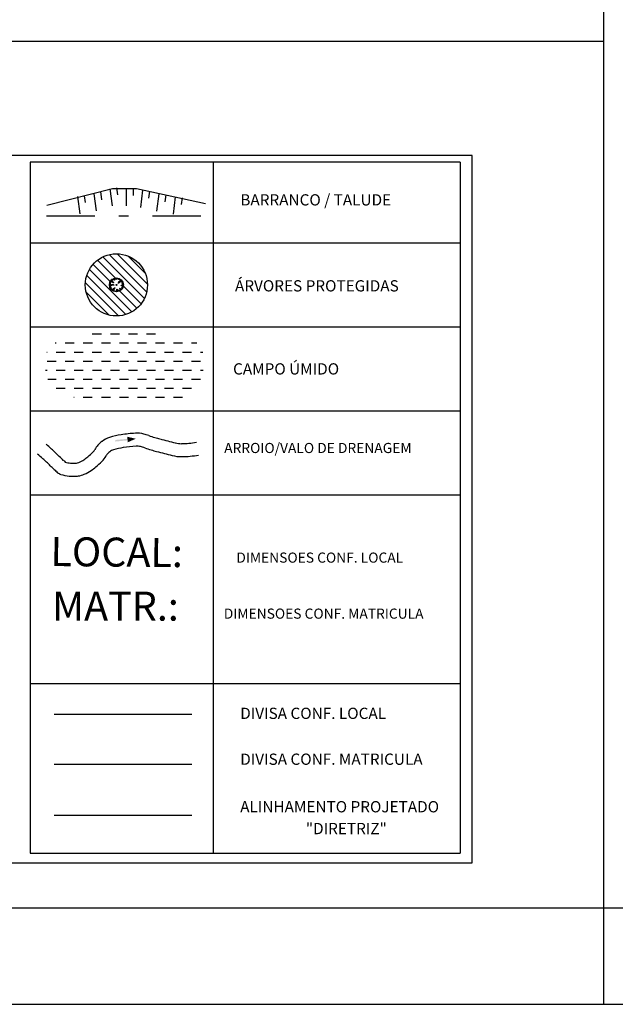
# Model space of a CAD drawing. Units: millimetres. Extents: x 0 to 183102, y 0 to 1676576.
# Drawn here: x 183021 to 183027, y 1676489 to 1676499 of the extents above; entities that cross this region are included whole.
import ezdxf

# ---------------------------------------------------------------- set-up
doc = ezdxf.new("R2010")
doc.units = ezdxf.units.MM
doc.linetypes.add('DASHDOT', pattern=[1, 0.5, -0.25, 0, -0.25])
doc.linetypes.add('DASHDOT2', pattern=[12.7, 6.35, -3.175, 0, -3.175])
for name, color, linetype in [('CAMPO UMIDO', 140, 'Continuous'), ('DIM LOCAL', 163, 'Continuous'), ('DIM MATR', 13, 'Continuous'), ('EDIFICAÇÕES', 7, 'Continuous'), ('POLIGONO LOCAL', 132, 'Continuous'), ('POLIGONO MATRICULA', 12, 'DASHDOT'), ('PRANCHA', 8, 'Continuous'), ('TALUDES', 32, 'Continuous'), ('VALO', 140, 'Continuous')]:
    doc.layers.add(name, color=color, linetype=linetype)
doc.styles.add('ROMANS', font='romans.shx', dxfattribs={"height": 0.45})
doc.styles.add('SANSSERIF', font='sanss___.ttf', dxfattribs={"height": 0.75})

# ---------------------------------------------------------------- blocks, each defined once
blk = doc.blocks.new('FLECHA')
at = {"layer": 'EDIFICAÇÕES'}
for points in [[(-0.296, -0.65), (0, 0), (0, -0.65), (0.303, -0.65)], [(-0.09, -0.605), (-0.09, -1.604), (0.081, -0.595), (0.081, -1.604)], [(0.081, -0.595), (0.06, -1.571), (-0.073, -1.576)]]:
    blk.add_solid(points, dxfattribs=at)
blk = doc.blocks.new('A$C40EA71AA')
at = {"color": 1}
for p, q in [((0.35, 2.09), (0.23, 1.93)), ((0.33, 2.07), (0.35, 2.09)), ((0.34, 2.07), (0.33, 2.07)), ((0.35, 2.08), (0.34, 2.07)), ((0.39, 2.06), (0.35, 2.08)), ((0.41, 2.05), (0.39, 2.06)), ((0.42, 2.45), (0.4, 2.46)), ((0.4, 2.46), (0.43, 2.44)), ((0.41, 2.04), (0.43, 2.07)), ((0.43, 2.07), (0.41, 2.05)), ((0.42, 2.03), (0.41, 2.04)), ((0.45, 2.41), (0.42, 2.45)), ((0.43, 2.44), (0.45, 2.42)), ((0.47, 2.34), (0.44, 2.3)), ((0.44, 2.3), (0.45, 2.28)), ((0.45, 2.42), (0.46, 2.4)), ((0.51, 2.37), (0.45, 2.41)), ((0.45, 2.28), (0.45, 2.28)), ((0.45, 2.28), (0.46, 2.25)), ((0.46, 2.4), (0.46, 2.39)), ((0.46, 2.39), (0.47, 2.38)), ((0.47, 2.36), (0.46, 2.36)), ((0.46, 2.36), (0.47, 2.35)), ((0.46, 2.32), (0.47, 2.34)), ((0.48, 2.31), (0.46, 2.32)), ((0.46, 2.25), (0.46, 2.23)), ((0.46, 2.23), (0.46, 2.21)), ((0.46, 2.21), (0.46, 2.22)), ((0.46, 2.22), (0.48, 2.21)), ((0.47, 2.38), (0.47, 2.38)), ((0.47, 2.38), (0.47, 2.36)), ((0.47, 2.35), (0.47, 2.33)), ((0.47, 2.33), (0.48, 2.31)), ((0.48, 2.21), (0.5, 2.19)), ((0.5, 2.19), (0.51, 2.17)), ((0.51, 2.17), (0.5, 2.15)), ((0.5, 2.15), (0.5, 2.14)), ((0.5, 2.14), (0.5, 2.11)), ((0.5, 2.11), (0.52, 2.1)), ((0.53, 2.37), (0.51, 2.38)), ((0.51, 2.38), (0.51, 2.37)), ((0.52, 2.1), (0.51, 2.09)), ((0.51, 2.09), (0.57, 2.05)), ((0.56, 2.38), (0.52, 2.41)), ((0.52, 2.41), (0.52, 2.4)), ((0.52, 2.4), (0.53, 2.39)), ((0.53, 2.39), (0.52, 2.39)), ((0.52, 2.39), (0.54, 2.37)), ((0.54, 2.37), (0.53, 2.37)), ((0.57, 2.4), (0.55, 2.41)), ((0.55, 2.41), (0.59, 2.38)), ((0.6, 2.44), (0.56, 2.39)), ((0.56, 2.39), (0.57, 2.4)), ((0.59, 2.38), (0.56, 2.38)), ((0.57, 2.05), (0.57, 2.06)), ((0.57, 2.06), (0.6, 2.06)), ((0.59, 2.38), (0.59, 2.38)), ((0.61, 2.44), (0.6, 2.43)), ((0.6, 2.43), (0.6, 2.44)), ((0.6, 2.06), (0.61, 2.07)), ((0.63, 2.43), (0.61, 2.44)), ((0.61, 2.07), (0.62, 2.07)), ((0.62, 2.05), (0.61, 2.03)), ((0.62, 2.07), (0.62, 2.05)), ((0.69, 2.52), (0.63, 2.43)), ((0.67, 2.54), (0.66, 2.53)), ((0.66, 2.53), (0.67, 2.52)), ((0.73, 2.51), (0.67, 2.54)), ((0.67, 2.52), (0.67, 2.53)), ((0.67, 2.53), (0.69, 2.52)), ((0.87, 2.44), (0.73, 2.55)), ((0.73, 2.55), (0.82, 2.48)), ((0.79, 2.48), (0.73, 2.51)), ((0.82, 2.48), (0.79, 2.48)), ((0.89, 2.46), (0.87, 2.44)), ((0.88, 2.45), (0.89, 2.46)), ((0.88, 2.43), (0.88, 2.45)), ((0.89, 2.38), (0.88, 2.43)), ((0.9, 2.37), (0.89, 2.38)), ((0.91, 2.38), (0.9, 2.37)), ((0.94, 2.38), (0.91, 2.38)), ((0.95, 2.38), (0.94, 2.39)), ((0.94, 2.39), (0.94, 2.38)), ((0.96, 2.4), (0.95, 2.38)), ((0.98, 2.38), (0.96, 2.4)), ((0.96, 2.36), (0.98, 2.38)), ((0.98, 2.35), (0.96, 2.36)), ((1, 2.42), (0.98, 2.39)), ((0.98, 2.39), (0.98, 2.37)), ((0.98, 2.37), (0.98, 2.36)), ((0.98, 2.36), (0.98, 2.35)), ((1.09, 2.68), (0.99, 2.75)), ((0.99, 2.75), (1.06, 2.7)), ((1.01, 2.54), (0.99, 2.53)), ((0.99, 2.53), (1.01, 2.52)), ((1.01, 2.52), (1, 2.51)), ((1, 2.51), (1.01, 2.5)), ((1.01, 2.5), (1, 2.48)), ((1, 2.48), (1.01, 2.47)), ((1.01, 2.47), (1, 2.45)), ((1, 2.45), (1, 2.44)), ((1, 2.44), (1, 2.42)), ((1.04, 2.61), (1.01, 2.56)), ((1.01, 2.56), (1.01, 2.54)), ((1.03, 2.62), (1.02, 2.63)), ((1.02, 2.63), (1.04, 2.61)), ((1.06, 2.66), (1.03, 2.62)), ((1.06, 2.69), (1.05, 2.68)), ((1.05, 2.68), (1.06, 2.66)), ((1.06, 2.7), (1.06, 2.69)), ((1.1, 2.68), (1.09, 2.68)), ((1.12, 2.68), (1.1, 2.68)), ((1.16, 2.65), (1.12, 2.68)), ((1.17, 2.75), (1.16, 2.74)), ((1.16, 2.74), (1.16, 2.73)), ((1.16, 2.73), (1.16, 2.72)), ((1.16, 2.72), (1.16, 2.71)), ((1.16, 2.71), (1.16, 2.7)), ((1.16, 2.7), (1.16, 2.7)), ((1.16, 2.7), (1.16, 2.69)), ((1.16, 2.69), (1.17, 2.68)), ((1.17, 2.68), (1.16, 2.65)), ((1.18, 2.74), (1.17, 2.75)), ((1.19, 2.71), (1.18, 2.74)), ((1.28, 2.65), (1.19, 2.71)), ((1.3, 2.69), (1.28, 2.65)), ((1.37, 2.65), (1.3, 2.69)), ((1.31, 2.57), (1.38, 2.66)), ((1.41, 2.5), (1.31, 2.57)), ((1.38, 2.66), (1.37, 2.65)), ((1.44, 2.48), (1.41, 2.5)), ((1.45, 2.55), (1.44, 2.53)), ((1.44, 2.53), (1.45, 2.53)), ((1.45, 2.53), (1.44, 2.52)), ((1.44, 2.52), (1.45, 2.5)), ((1.45, 2.5), (1.44, 2.5)), ((1.44, 2.5), (1.44, 2.48)), ((1.48, 2.54), (1.45, 2.55)), ((1.48, 2.7), (1.46, 2.71)), ((1.46, 2.71), (1.46, 2.7)), ((1.46, 2.7), (1.47, 2.69)), ((1.47, 2.64), (1.46, 2.62)), ((1.46, 2.62), (1.46, 2.61)), ((1.46, 2.61), (1.5, 2.58)), ((1.47, 2.69), (1.47, 2.68)), ((1.47, 2.68), (1.47, 2.67)), ((1.47, 2.67), (1.47, 2.64)), ((1.52, 2.68), (1.48, 2.7)), ((1.5, 2.58), (1.48, 2.54)), ((1.53, 2.67), (1.52, 2.68)), ((1.58, 2.74), (1.53, 2.67)), ((1.57, 2.73), (1.58, 2.74)), ((1.57, 2.72), (1.57, 2.73)), ((1.61, 2.69), (1.57, 2.72)), ((1.63, 2.69), (1.61, 2.69)), ((1.64, 2.68), (1.63, 2.69)), ((1.69, 2.66), (1.64, 2.68)), ((1.7, 2.64), (1.69, 2.66)), ((1.72, 2.65), (1.7, 2.64)), ((1.74, 2.64), (1.72, 2.65)), ((1.73, 2.64), (1.76, 2.67)), ((1.74, 2.62), (1.73, 2.64)), ((1.76, 2.67), (1.74, 2.64)), ((1.87, 2.53), (1.74, 2.62)), ((1.84, 2.65), (1.83, 2.64)), ((1.83, 2.64), (1.83, 2.62)), ((1.83, 2.62), (1.84, 2.6)), ((1.86, 2.64), (1.84, 2.65)), ((1.84, 2.6), (1.85, 2.58)), ((1.85, 2.58), (1.87, 2.56)), ((1.87, 2.64), (1.86, 2.64)), ((1.91, 2.63), (1.87, 2.64)), ((1.87, 2.56), (1.87, 2.55)), ((1.87, 2.55), (1.87, 2.54)), ((1.87, 2.54), (1.88, 2.53)), ((1.88, 2.53), (1.87, 2.53)), ((1.97, 2.59), (1.91, 2.63)), ((1.95, 2.57), (1.97, 2.59)), ((1.99, 2.51), (1.95, 2.57)), ((2, 2.49), (1.99, 2.51)), ((2.02, 2.54), (2, 2.53)), ((2, 2.53), (2.01, 2.51)), ((2.01, 2.51), (2, 2.49)), ((2, 2.04), (2.07, 2.13)), ((2.09, 2.49), (2.02, 2.54)), ((2.07, 2.13), (2.09, 2.12)), ((2.1, 2.51), (2.08, 2.48)), ((2.08, 2.48), (2.09, 2.49)), ((2.09, 2.12), (2.1, 2.14)), ((2.15, 2.47), (2.1, 2.51)), ((2.1, 2.14), (2.11, 2.14)), ((2.11, 2.43), (2.18, 2.51)), ((2.15, 2.42), (2.11, 2.43)), ((2.11, 2.14), (2.12, 2.14)), ((2.12, 2.19), (2.17, 2.27)), ((2.16, 2.17), (2.12, 2.19)), ((2.12, 2.14), (2.13, 2.13)), ((2.13, 2.13), (2.16, 2.17)), ((2.18, 2.51), (2.15, 2.47)), ((2.21, 2.41), (2.15, 2.43)), ((2.15, 2.43), (2.15, 2.42)), ((2.17, 2.27), (2.21, 2.25)), ((2.22, 2.4), (2.21, 2.41)), ((2.21, 2.39), (2.22, 2.4)), ((2.25, 2.38), (2.21, 2.39)), ((2.21, 2.25), (2.29, 2.36)), ((2.26, 2.07), (2.23, 2.04)), ((2.23, 2.04), (2.24, 2.03)), ((2.28, 2.36), (2.25, 2.38)), ((2.31, 2.03), (2.26, 2.07)), ((2.29, 2.36), (2.28, 2.36)), ((2.28, 2.36), (2.28, 2.36)), ((2.33, 2.05), (2.31, 2.03)), ((2.34, 2.04), (2.33, 2.05)), ((2.4, 2.12), (2.34, 2.04)), ((2.41, 2.15), (2.4, 2.14)), ((2.4, 2.14), (2.4, 2.12)), ((2.43, 2.14), (2.41, 2.15)), ((2.44, 2.16), (2.43, 2.14)), ((2.46, 2.14), (2.44, 2.16)), ((2.49, 2.18), (2.46, 2.14)), ((2.53, 2.15), (2.49, 2.18)), ((2.49, 2.06), (2.54, 2.13)), ((2.5, 2.08), (2.49, 2.06)), ((2.52, 2.06), (2.5, 2.08)), ((2.52, 2.02), (2.56, 2.08)), ((2.54, 2.06), (2.52, 2.06)), ((2.53, 2.14), (2.53, 2.15)), ((2.54, 2.13), (2.53, 2.14)), ((2.55, 2.06), (2.54, 2.06)), ((2.56, 2.08), (2.55, 2.06)), ((0.01, 1.4), (0, 1.39)), ((0, 1.39), (0.01, 1.38)), ((0.08, 1.52), (0.01, 1.4)), ((0.01, 1.38), (0.09, 1.5)), ((0.08, 1.31), (0.06, 1.29)), ((0.06, 1.29), (0.07, 1.28)), ((0.09, 1.25), (0.06, 1.21)), ((0.06, 1.21), (0.09, 1.19)), ((0.07, 1.28), (0.08, 1.26)), ((0.08, 1.26), (0.07, 1.24)), ((0.07, 1.24), (0.08, 1.23)), ((0.14, 1.61), (0.08, 1.52)), ((0.08, 1.23), (0.09, 1.25)), ((0.09, 1.5), (0.17, 1.44)), ((0.09, 1.19), (0.1, 1.21)), ((0.1, 1.21), (0.12, 1.2)), ((0.12, 1.2), (0.1, 1.18)), ((0.1, 1.18), (0.14, 1.15)), ((0.15, 1.76), (0.11, 1.72)), ((0.11, 1.72), (0.15, 1.69)), ((0.15, 1.69), (0.11, 1.64)), ((0.11, 1.64), (0.14, 1.62)), ((0.13, 1.26), (0.11, 1.22)), ((0.11, 1.22), (0.14, 1.2)), ((0.18, 1.8), (0.13, 1.82)), ((0.13, 1.82), (0.16, 1.8)), ((0.13, 1.25), (0.13, 1.26)), ((0.15, 1.23), (0.13, 1.25)), ((0.15, 1.19), (0.13, 1.17)), ((0.13, 1.17), (0.14, 1.16)), ((0.14, 1.16), (0.13, 1.15)), ((0.13, 1.15), (0.14, 1.14)), ((0.14, 1.1), (0.13, 1.09)), ((0.13, 1.09), (0.14, 1.07)), ((0.14, 1.07), (0.13, 1.04)), ((0.13, 1.04), (0.14, 1.03)), ((0.15, 0.99), (0.13, 0.97)), ((0.13, 0.97), (0.16, 0.95)), ((0.21, 0.86), (0.13, 0.74)), ((0.13, 0.74), (0.14, 0.74)), ((0.14, 1.62), (0.14, 1.61)), ((0.14, 1.2), (0.14, 1.19)), ((0.14, 1.19), (0.15, 1.19)), ((0.14, 1.15), (0.15, 1.16)), ((0.14, 1.14), (0.15, 1.16)), ((0.17, 1.15), (0.14, 1.12)), ((0.14, 1.12), (0.16, 1.11)), ((0.19, 1.07), (0.14, 1.1)), ((0.14, 1.03), (0.14, 1.02)), ((0.14, 1.02), (0.14, 1.02)), ((0.14, 1.02), (0.15, 1.01)), ((0.14, 0.74), (0.15, 0.74)), ((0.22, 1.9), (0.15, 1.81)), ((0.15, 1.81), (0.17, 1.82)), ((0.16, 1.79), (0.15, 1.76)), ((0.2, 1.3), (0.15, 1.23)), ((0.15, 1.16), (0.17, 1.15)), ((0.15, 1.16), (0.17, 1.15)), ((0.15, 1.01), (0.15, 0.99)), ((0.15, 0.74), (0.17, 0.75)), ((0.16, 1.8), (0.16, 1.79)), ((0.16, 1.11), (0.19, 1.15)), ((0.16, 0.95), (0.16, 0.96)), ((0.16, 0.96), (0.18, 0.96)), ((0.17, 1.82), (0.18, 1.82)), ((0.17, 1.42), (0.21, 1.46)), ((0.17, 1.44), (0.17, 1.42)), ((0.17, 1.15), (0.17, 1.16)), ((0.17, 1.16), (0.19, 1.15)), ((0.19, 0.96), (0.17, 0.93)), ((0.17, 0.93), (0.17, 0.93)), ((0.17, 0.93), (0.18, 0.93)), ((0.17, 0.75), (0.19, 0.77)), ((0.18, 1.82), (0.2, 1.86)), ((0.19, 1.79), (0.18, 1.8)), ((0.18, 0.96), (0.19, 0.96)), ((0.18, 0.93), (0.2, 0.92)), ((0.2, 1.8), (0.19, 1.79)), ((0.19, 1.15), (0.24, 1.11)), ((0.19, 1.15), (0.19, 1.15)), ((0.2, 1.1), (0.19, 1.08)), ((0.19, 1.08), (0.2, 1.08)), ((0.2, 1.08), (0.19, 1.07)), ((0.2, 0.92), (0.19, 0.92)), ((0.19, 0.92), (0.19, 0.9)), ((0.19, 0.9), (0.22, 0.88)), ((0.19, 0.77), (0.23, 0.74)), ((0.2, 1.86), (0.24, 1.83)), ((0.21, 1.79), (0.2, 1.8)), ((0.2, 1.27), (0.2, 1.3)), ((0.2, 1.3), (0.2, 1.3)), ((0.24, 1.24), (0.2, 1.27)), ((0.22, 1.09), (0.2, 1.1)), ((0.24, 1.83), (0.21, 1.79)), ((0.21, 1.46), (0.24, 1.49)), ((0.22, 0.84), (0.21, 0.86)), ((0.22, 1.94), (0.24, 1.98)), ((0.23, 1.93), (0.22, 1.94)), ((0.24, 1.89), (0.22, 1.9)), ((0.24, 1.11), (0.22, 1.09)), ((0.22, 0.88), (0.22, 0.87)), ((0.22, 0.87), (0.22, 0.84)), ((0.23, 0.74), (0.22, 0.74)), ((0.22, 0.74), (0.22, 0.72)), ((0.22, 0.72), (0.25, 0.7)), ((0.24, 1.98), (0.28, 1.96)), ((0.26, 1.91), (0.24, 1.89)), ((0.24, 1.49), (0.25, 1.5)), ((0.25, 1.25), (0.24, 1.24)), ((0.25, 1.5), (0.26, 1.49)), ((0.27, 1.24), (0.25, 1.25)), ((0.25, 0.7), (0.27, 0.72)), ((0.27, 0.72), (0.25, 0.69)), ((0.25, 0.69), (0.25, 0.68)), ((0.25, 0.68), (0.31, 0.64)), ((0.29, 1.94), (0.26, 1.91)), ((0.26, 1.91), (0.26, 1.91)), ((0.26, 1.49), (0.27, 1.47)), ((0.27, 1.47), (0.29, 1.46)), ((0.29, 1.27), (0.27, 1.24)), ((0.28, 1.96), (0.28, 1.95)), ((0.28, 1.95), (0.29, 1.94)), ((0.3, 0.61), (0.28, 0.59)), ((0.28, 0.59), (0.29, 0.58)), ((0.29, 1.46), (0.29, 1.44)), ((0.29, 1.44), (0.32, 1.43)), ((0.33, 1.23), (0.29, 1.27)), ((0.31, 0.64), (0.29, 0.62)), ((0.29, 0.62), (0.3, 0.61)), ((0.29, 0.58), (0.29, 0.57)), ((0.29, 0.57), (0.32, 0.54)), ((0.3, 0.61), (0.34, 0.58)), ((0.34, 0.58), (0.3, 0.61)), ((0.32, 1.43), (0.33, 1.43)), ((0.32, 0.54), (0.34, 0.55)), ((0.33, 1.43), (0.38, 1.39)), ((0.35, 1.25), (0.33, 1.23)), ((0.34, 0.55), (0.38, 0.6)), ((0.4, 1.31), (0.35, 1.24)), ((0.35, 1.24), (0.35, 1.25)), ((0.36, 1.29), (0.43, 1.39)), ((0.37, 1.29), (0.36, 1.29)), ((0.37, 0.59), (0.36, 0.56)), ((0.36, 0.56), (0.36, 0.55)), ((0.36, 0.55), (0.36, 0.54)), ((0.36, 0.54), (0.36, 0.53)), ((0.36, 0.53), (0.4, 0.5)), ((0.39, 1.29), (0.37, 1.29)), ((0.38, 0.6), (0.37, 0.59)), ((0.38, 1.39), (0.39, 1.4)), ((0.39, 1.4), (0.4, 1.4)), ((0.42, 1.28), (0.39, 1.29)), ((0.4, 1.4), (0.42, 1.42)), ((0.41, 1.32), (0.4, 1.31)), ((0.4, 0.49), (0.42, 0.52)), ((0.4, 0.5), (0.4, 0.49)), ((0.42, 0.46), (0.4, 0.44)), ((0.4, 0.44), (0.41, 0.42)), ((0.43, 1.31), (0.41, 1.32)), ((0.41, 0.42), (0.43, 0.38)), ((0.47, 1.99), (0.42, 2.03)), ((0.42, 1.42), (0.43, 1.42)), ((0.51, 1.21), (0.42, 1.28)), ((0.42, 0.52), (0.43, 0.51)), ((0.43, 0.49), (0.42, 0.46)), ((0.43, 1.42), (0.46, 1.42)), ((0.43, 1.39), (0.45, 1.4)), ((0.47, 1.36), (0.43, 1.31)), ((0.43, 0.51), (0.43, 0.49)), ((0.43, 0.38), (0.44, 0.35)), ((0.44, 0.34), (0.51, 0.44)), ((0.44, 0.35), (0.44, 0.34)), ((0.45, 1.4), (0.47, 1.39)), ((0.46, 1.42), (0.48, 1.43)), ((0.48, 2.02), (0.47, 1.99)), ((0.47, 1.39), (0.47, 1.38)), ((0.47, 1.38), (0.47, 1.36)), ((0.56, 0.32), (0.47, 0.2)), ((0.47, 0.2), (0.49, 0.18)), ((0.49, 2.01), (0.48, 2.02)), ((0.48, 1.43), (0.61, 1.34)), ((0.55, 1.99), (0.49, 2.01)), ((0.49, 0.18), (0.51, 0.18)), ((0.52, 0.4), (0.5, 0.38)), ((0.5, 0.38), (0.51, 0.37)), ((0.52, 1.23), (0.51, 1.21)), ((0.51, 0.44), (0.51, 0.42)), ((0.51, 0.42), (0.52, 0.42)), ((0.51, 0.37), (0.52, 0.35)), ((0.51, 0.18), (0.53, 0.19)), ((0.6, 1.35), (0.52, 1.23)), ((0.52, 0.42), (0.52, 0.4)), ((0.52, 0.35), (0.55, 0.33)), ((0.53, 0.19), (0.58, 0.26)), ((0.55, 1.98), (0.57, 2.02)), ((0.57, 2.02), (0.55, 1.99)), ((0.56, 1.96), (0.55, 1.98)), ((0.55, 0.33), (0.56, 0.32)), ((0.65, 1.9), (0.56, 1.96)), ((0.58, 0.26), (0.6, 0.27)), ((0.61, 2.03), (0.6, 2.01)), ((0.6, 2.01), (0.61, 1.99)), ((0.61, 1.37), (0.6, 1.35)), ((0.6, 0.27), (0.62, 0.3)), ((0.61, 1.99), (0.62, 1.98)), ((0.64, 1.37), (0.61, 1.37)), ((0.61, 1.34), (0.63, 1.34)), ((0.62, 1.98), (0.64, 1.98)), ((0.62, 0.29), (0.65, 0.32)), ((0.62, 0.3), (0.62, 0.29)), ((0.63, 1.34), (0.65, 1.38)), ((0.64, 1.99), (0.66, 2)), ((0.64, 1.98), (0.64, 1.99)), ((0.69, 1.36), (0.64, 1.37)), ((0.64, 0.34), (0.65, 0.36)), ((0.65, 0.32), (0.64, 0.34)), ((0.68, 1.86), (0.65, 1.9)), ((0.65, 1.38), (0.68, 1.4)), ((0.65, 0.36), (0.66, 0.35)), ((0.66, 2), (0.71, 1.96)), ((0.66, 0.35), (0.68, 0.35)), ((0.76, 1.81), (0.68, 1.86)), ((0.68, 1.4), (0.75, 1.36)), ((0.68, 0.35), (0.69, 0.37)), ((0.71, 1.95), (0.69, 1.92)), ((0.69, 1.92), (0.71, 1.9)), ((0.71, 1.39), (0.69, 1.36)), ((0.69, 0.37), (0.71, 0.38)), ((0.7, 0.21), (0.71, 0.26)), ((0.74, 0.16), (0.7, 0.21)), ((0.71, 1.96), (0.71, 1.95)), ((0.71, 1.9), (0.72, 1.89)), ((0.73, 1.38), (0.71, 1.39)), ((0.71, 0.37), (0.75, 0.41)), ((0.71, 0.38), (0.71, 0.37)), ((0.71, 0.26), (0.75, 0.22)), ((0.72, 1.89), (0.81, 1.82)), ((0.77, 1.36), (0.73, 1.38)), ((0.75, 0.22), (0.74, 0.21)), ((0.74, 0.21), (0.77, 0.19)), ((0.76, 0.15), (0.74, 0.16)), ((0.75, 1.36), (0.78, 1.36)), ((0.75, 0.41), (0.77, 0.44)), ((0.79, 1.79), (0.76, 1.81)), ((0.76, 0.45), (0.81, 0.52)), ((0.77, 0.44), (0.76, 0.45)), ((0.87, 0.31), (0.76, 0.15)), ((0.77, 0.19), (0.76, 0.17)), ((0.76, 0.17), (0.77, 0.16)), ((0.77, 0.16), (0.76, 0.15)), ((0.76, 0.15), (0.78, 0.13)), ((0.83, 1.32), (0.77, 1.36)), ((0.78, 1.36), (0.8, 1.34)), ((0.78, 0.13), (0.79, 0.11)), ((0.83, 1.77), (0.79, 1.79)), ((0.79, 0.11), (0.81, 0.09)), ((0.8, 1.34), (0.82, 1.38)), ((0.81, 1.82), (0.81, 1.8)), ((0.81, 1.8), (0.82, 1.79)), ((0.81, 0.52), (0.82, 0.51)), ((0.82, 0.4), (0.81, 0.38)), ((0.81, 0.38), (0.82, 0.35)), ((0.81, 0.09), (0.82, 0.08)), ((0.82, 1.79), (0.83, 1.77)), ((0.82, 1.38), (0.85, 1.4)), ((0.82, 0.51), (0.83, 0.53)), ((0.88, 0.36), (0.82, 0.4)), ((0.82, 0.35), (0.83, 0.33)), ((0.82, 0.08), (0.86, 0.14)), ((0.83, 1.77), (0.83, 1.77)), ((0.85, 1.35), (0.83, 1.32)), ((0.83, 0.53), (0.86, 0.53)), ((0.83, 0.33), (0.87, 0.31)), ((0.85, 1.4), (0.85, 1.4)), ((0.85, 1.4), (0.88, 1.38)), ((0.88, 1.32), (0.85, 1.35)), ((0.86, 0.12), (0.85, 0.11)), ((0.85, 0.11), (0.85, 0.09)), ((0.85, 0.09), (0.87, 0.09)), ((0.86, 0.53), (0.88, 0.52)), ((0.86, 0.14), (0.86, 0.12)), ((0.87, 0.63), (0.88, 0.65)), ((0.88, 0.59), (0.87, 0.63)), ((0.95, 0.49), (0.87, 0.39)), ((0.87, 0.39), (0.88, 0.38)), ((0.87, 0.09), (0.89, 0.13)), ((0.88, 1.38), (0.91, 1.38)), ((0.91, 1.37), (0.88, 1.32)), ((0.88, 0.65), (0.93, 0.67)), ((0.91, 0.57), (0.88, 0.59)), ((0.88, 0.52), (0.91, 0.57)), ((0.88, 0.38), (0.88, 0.37)), ((0.88, 0.37), (0.88, 0.36)), ((0.89, 0.13), (0.9, 0.13)), ((0.9, 0.13), (0.92, 0.12)), ((0.91, 1.38), (0.91, 1.37)), ((0.92, 0.12), (0.92, 0.1)), ((0.92, 0.1), (0.93, 0.1)), ((0.93, 0.1), (0.92, 0.08)), ((0.92, 0.08), (0.94, 0.06)), ((0.93, 0.67), (0.94, 0.65)), ((0.94, 0.65), (0.97, 0.64)), ((0.94, 0.06), (0.95, 0.08)), ((1.07, 0.68), (0.95, 0.51)), ((0.95, 0.51), (0.95, 0.49)), ((0.95, 0.08), (0.97, 0.08)), ((0.97, 0.64), (1.01, 0.69)), ((0.97, 0.08), (0.99, 0.1)), ((0.99, 0.1), (1.02, 0.14)), ((1.01, 0.69), (1.03, 0.7)), ((1.02, 0.14), (1.02, 0.13)), ((1.02, 0.13), (1.04, 0.12)), ((1.03, 0.71), (1.05, 0.72)), ((1.03, 0.7), (1.03, 0.71)), ((1.04, 0.12), (1.03, 0.11)), ((1.03, 0.11), (1.06, 0.09)), ((1.05, 0.72), (1.06, 0.74)), ((1.06, 0.74), (1.07, 0.73)), ((1.06, 0.09), (1.08, 0.09)), ((1.07, 0.73), (1.09, 0.76)), ((1.09, 0.72), (1.07, 0.7)), ((1.07, 0.7), (1.07, 0.68)), ((1.13, 0.8), (1.08, 0.73)), ((1.08, 0.73), (1.09, 0.72)), ((1.08, 0.09), (1.1, 0.07)), ((1.09, 0.76), (1.13, 0.8)), ((1.1, 0.07), (1.1, 0.05)), ((1.1, 0.05), (1.11, 0.04)), ((1.11, 0.04), (1.12, 0.05)), ((1.12, 0.05), (1.13, 0.05)), ((1.13, 0.05), (1.15, 0.06)), ((1.15, 0.06), (1.17, 0.08)), ((1.17, 0.08), (1.19, 0.09)), ((1.19, 0.09), (1.23, 0.15)), ((1.23, 0.15), (1.21, 0.12)), ((1.21, 0.12), (1.25, 0.09)), ((1.25, 0.09), (1.27, 0.06)), ((1.26, 0.03), (1.27, 0.06)), ((1.27, 0.05), (1.26, 0.03)), ((1.27, 0.06), (1.29, 0.09)), ((1.27, 0.06), (1.27, 0.05)), ((1.29, 0.09), (1.31, 0.08)), ((1.31, 0.08), (1.31, 0.06)), ((1.31, 0.06), (1.32, 0.05)), ((1.32, 0.05), (1.31, 0.04)), ((1.31, 0.04), (1.33, 0.03)), ((1.33, 0.03), (1.32, 0.02)), ((1.32, 0.02), (1.35, 0)), ((1.35, 0), (1.37, 0.01)), ((1.37, 0.01), (1.38, 0)), ((1.38, 0), (1.39, 0.01)), ((1.39, 0.01), (1.42, 0.05)), ((1.42, 0.05), (1.43, 0.05)), ((1.43, 0.05), (1.44, 0.06)), ((1.44, 0.06), (1.45, 0.06)), ((1.45, 0.06), (1.48, 0.04)), ((1.55, 0.34), (1.47, 0.23)), ((1.47, 0.23), (1.5, 0.21)), ((1.47, 0.15), (1.48, 0.19)), ((1.49, 0.14), (1.47, 0.15)), ((1.48, 0.19), (1.52, 0.24)), ((1.48, 0.05), (1.5, 0.09)), ((1.48, 0.04), (1.48, 0.05)), ((1.49, 0.41), (1.52, 0.46)), ((1.5, 0.39), (1.49, 0.41)), ((1.49, 0.37), (1.5, 0.39)), ((1.58, 0.3), (1.49, 0.37)), ((1.52, 0.11), (1.49, 0.14)), ((1.5, 0.21), (1.51, 0.21)), ((1.5, 0.09), (1.52, 0.11)), ((1.51, 0.21), (1.54, 0.25)), ((1.51, 0.21), (1.51, 0.21)), ((1.52, 0.46), (1.53, 0.44)), ((1.52, 0.24), (1.53, 0.23)), ((1.53, 0.44), (1.54, 0.42)), ((1.53, 0.23), (1.58, 0.3)), ((1.54, 0.42), (1.55, 0.41)), ((1.56, 0.37), (1.54, 0.35)), ((1.54, 0.35), (1.55, 0.34)), ((1.54, 0.25), (1.55, 0.24)), ((1.55, 0.41), (1.55, 0.4)), ((1.55, 0.4), (1.55, 0.39)), ((1.55, 0.39), (1.56, 0.38)), ((1.55, 0.24), (1.55, 0.23)), ((1.55, 0.23), (1.56, 0.22)), ((1.56, 0.38), (1.56, 0.37)), ((1.56, 0.22), (1.56, 0.21)), ((1.56, 0.21), (1.56, 0.2)), ((1.56, 0.2), (1.56, 0.19)), ((1.56, 0.19), (1.57, 0.17)), ((1.57, 0.17), (1.57, 0.13)), ((1.57, 0.13), (1.58, 0.11)), ((1.58, 0.11), (1.58, 0.12)), ((1.58, 0.12), (1.62, 0.09)), ((1.62, 0.09), (1.64, 0.06)), ((1.64, 0.06), (1.63, 0.05)), ((1.63, 0.05), (1.65, 0.05)), ((1.65, 0.05), (1.68, 0.09)), ((1.68, 0.09), (1.69, 0.08)), ((1.69, 0.08), (1.71, 0.11)), ((1.71, 0.16), (1.74, 0.2)), ((1.74, 0.14), (1.71, 0.16)), ((1.71, 0.11), (1.75, 0.14)), ((1.72, 0.26), (1.73, 0.31)), ((1.74, 0.25), (1.72, 0.26)), ((1.73, 0.31), (1.74, 0.32)), ((1.73, 0.21), (1.74, 0.22)), ((1.74, 0.2), (1.73, 0.21)), ((1.74, 0.32), (1.76, 0.3)), ((1.74, 0.22), (1.74, 0.25)), ((1.75, 0.11), (1.74, 0.14)), ((1.76, 0.3), (1.75, 0.29)), ((1.75, 0.29), (1.77, 0.28)), ((1.77, 0.27), (1.75, 0.24)), ((1.75, 0.24), (1.77, 0.23)), ((1.75, 0.14), (1.76, 0.13)), ((1.76, 0.13), (1.75, 0.11)), ((1.77, 0.23), (1.76, 0.22)), ((1.76, 0.22), (1.77, 0.22)), ((1.77, 1.72), (1.87, 1.87)), ((1.78, 1.71), (1.77, 1.72)), ((1.77, 0.28), (1.77, 0.27)), ((1.77, 0.22), (1.8, 0.23)), ((1.79, 1.72), (1.78, 1.71)), ((1.8, 1.71), (1.79, 1.72)), ((1.83, 1.74), (1.8, 1.71)), ((1.8, 0.23), (1.81, 0.23)), ((1.81, 0.23), (1.81, 0.21)), ((1.81, 0.21), (1.82, 0.2)), ((1.84, 1.8), (1.82, 1.82)), ((1.82, 1.82), (1.82, 1.81)), ((1.82, 1.81), (1.82, 1.79)), ((1.82, 1.79), (1.83, 1.78)), ((1.83, 1.76), (1.82, 1.75)), ((1.82, 1.75), (1.83, 1.75)), ((1.82, 0.2), (1.83, 0.18)), ((1.83, 0.18), (1.82, 0.17)), ((1.82, 0.17), (1.84, 0.16)), ((1.83, 1.78), (1.83, 1.76)), ((1.83, 1.75), (1.83, 1.74)), ((1.83, 1.74), (1.83, 1.74)), ((1.89, 1.79), (1.84, 1.8)), ((1.84, 0.16), (1.84, 0.13)), ((1.84, 0.13), (1.84, 0.12)), ((1.84, 0.12), (1.85, 0.12)), ((1.85, 1.98), (1.87, 2.01)), ((1.94, 1.91), (1.85, 1.98)), ((1.85, 0.12), (1.87, 0.13)), ((1.87, 2.01), (1.92, 2.01)), ((1.87, 1.87), (1.89, 1.85)), ((1.87, 0.13), (1.89, 0.14)), ((1.89, 1.85), (1.89, 1.86)), ((1.89, 1.86), (1.9, 1.86)), ((1.9, 1.78), (1.89, 1.79)), ((1.89, 0.14), (1.94, 0.22)), ((1.9, 1.86), (1.94, 1.91)), ((1.93, 1.78), (1.9, 1.78)), ((1.92, 2.01), (1.96, 1.99)), ((1.99, 1.92), (1.93, 1.82)), ((1.93, 1.82), (1.93, 1.81)), ((1.93, 1.81), (1.93, 1.8)), ((1.93, 1.8), (1.94, 1.79)), ((1.94, 1.79), (1.93, 1.78)), ((1.94, 0.22), (1.95, 0.21)), ((1.95, 0.21), (1.98, 0.24)), ((1.96, 1.99), (1.98, 2.02)), ((1.98, 2.02), (2, 2.04)), ((1.98, 0.24), (1.98, 0.24)), ((1.98, 0.24), (2.02, 0.22)), ((2.01, 1.95), (1.99, 1.92)), ((2.07, 1.91), (2.01, 1.95)), ((2.02, 0.22), (2.02, 0.21)), ((2.02, 0.21), (2.03, 0.2)), ((2.03, 0.2), (2.04, 0.18)), ((2.04, 0.18), (2.05, 0.17)), ((2.05, 0.16), (2.07, 0.2)), ((2.05, 0.17), (2.05, 0.16)), ((2.1, 1.89), (2.07, 1.91)), ((2.07, 1.91), (2.07, 1.91)), ((2.07, 0.2), (2.1, 0.22)), ((2.11, 0.66), (2.09, 0.68)), ((2.09, 0.68), (2.13, 0.65)), ((2.12, 1.89), (2.1, 1.89)), ((2.1, 0.22), (2.13, 0.26)), ((2.13, 0.63), (2.11, 0.66)), ((2.14, 1.94), (2.12, 1.92)), ((2.12, 1.92), (2.14, 1.9)), ((2.15, 1.87), (2.12, 1.89)), ((2.13, 0.65), (2.14, 0.63)), ((2.22, 0.56), (2.13, 0.63)), ((2.19, 0.28), (2.13, 0.32)), ((2.13, 0.32), (2.17, 0.3)), ((2.13, 0.26), (2.16, 0.24)), ((2.17, 1.92), (2.14, 1.94)), ((2.14, 1.9), (2.15, 1.88)), ((2.14, 0.63), (2.17, 0.6)), ((2.15, 1.88), (2.15, 1.87)), ((2.16, 0.24), (2.19, 0.28)), ((2.2, 1.96), (2.17, 1.92)), ((2.17, 0.6), (2.17, 0.58)), ((2.17, 0.58), (2.18, 0.56)), ((2.18, 0.56), (2.17, 0.55)), ((2.17, 0.55), (2.19, 0.53)), ((2.17, 0.3), (2.18, 0.3)), ((2.18, 0.52), (2.22, 0.57)), ((2.19, 0.53), (2.18, 0.52)), ((2.18, 0.47), (2.22, 0.52)), ((2.21, 0.44), (2.18, 0.47)), ((2.18, 0.3), (2.19, 0.29)), ((2.19, 0.29), (2.29, 0.44)), ((2.22, 1.97), (2.2, 1.96)), ((2.21, 0.55), (2.22, 0.56)), ((2.22, 0.52), (2.21, 0.55)), ((2.23, 0.45), (2.21, 0.43)), ((2.21, 0.43), (2.21, 0.44)), ((2.25, 2.01), (2.22, 1.97)), ((2.22, 0.57), (2.27, 0.53)), ((2.24, 2.03), (2.23, 2.02)), ((2.23, 2.02), (2.25, 2.01)), ((2.25, 0.44), (2.23, 0.45)), ((2.28, 0.43), (2.25, 0.44)), ((2.27, 0.53), (2.29, 0.5)), ((2.29, 0.44), (2.28, 0.43)), ((2.29, 0.5), (2.29, 0.48)), ((2.29, 0.48), (2.3, 0.48)), ((2.3, 0.48), (2.29, 0.47)), ((2.29, 0.47), (2.29, 0.46)), ((2.29, 0.46), (2.3, 0.45)), ((2.3, 0.45), (2.31, 0.45)), ((2.31, 0.45), (2.32, 0.45)), ((2.32, 0.45), (2.33, 0.46)), ((2.33, 0.46), (2.35, 0.47)), ((2.35, 0.47), (2.36, 0.48)), ((2.36, 0.48), (2.39, 0.51)), ((2.39, 0.51), (2.42, 0.55)), ((2.4, 1.25), (2.42, 1.28)), ((2.42, 1.24), (2.4, 1.25)), ((2.42, 1.28), (2.46, 1.3)), ((2.43, 1.24), (2.42, 1.24)), ((2.42, 0.55), (2.43, 0.54)), ((2.46, 1.28), (2.43, 1.24)), ((2.43, 0.54), (2.45, 0.57)), ((2.45, 0.57), (2.46, 0.56)), ((2.46, 1.3), (2.5, 1.33)), ((2.5, 1.26), (2.46, 1.28)), ((2.46, 0.67), (2.51, 0.74)), ((2.52, 0.63), (2.46, 0.67)), ((2.46, 0.56), (2.52, 0.63)), ((2.5, 1.33), (2.51, 1.32)), ((2.58, 1.2), (2.5, 1.26)), ((2.51, 1.32), (2.53, 1.33)), ((2.51, 0.74), (2.52, 0.74)), ((2.59, 1.98), (2.52, 2.02)), ((2.52, 0.74), (2.54, 0.77)), ((2.53, 1.33), (2.56, 1.35)), ((2.54, 0.79), (2.53, 0.81)), ((2.53, 0.81), (2.54, 0.81)), ((2.54, 0.85), (2.59, 0.92)), ((2.54, 0.81), (2.54, 0.85)), ((2.58, 0.76), (2.54, 0.79)), ((2.54, 0.77), (2.55, 0.77)), ((2.55, 0.77), (2.57, 0.76)), ((2.56, 1.35), (2.57, 1.34)), ((2.57, 1.76), (2.6, 1.78)), ((2.57, 1.75), (2.57, 1.76)), ((2.59, 1.73), (2.57, 1.75)), ((2.57, 1.34), (2.58, 1.32)), ((2.57, 1.18), (2.58, 1.2)), ((2.62, 1.14), (2.57, 1.18)), ((2.57, 0.76), (2.58, 0.76)), ((2.58, 1.95), (2.62, 2.01)), ((2.58, 1.93), (2.58, 1.95)), ((2.6, 1.88), (2.58, 1.93)), ((2.58, 1.32), (2.58, 1.32)), ((2.58, 1.32), (2.58, 1.31)), ((2.58, 1.31), (2.59, 1.3)), ((2.6, 2), (2.59, 1.98)), ((2.59, 1.87), (2.6, 1.88)), ((2.6, 1.85), (2.59, 1.87)), ((2.63, 1.72), (2.59, 1.73)), ((2.59, 1.3), (2.59, 1.28)), ((2.59, 1.28), (2.59, 1.26)), ((2.59, 1.26), (2.6, 1.26)), ((2.59, 0.92), (2.61, 0.93)), ((2.61, 2), (2.6, 2)), ((2.61, 1.9), (2.6, 1.89)), ((2.6, 1.89), (2.61, 1.86)), ((2.61, 1.86), (2.6, 1.85)), ((2.6, 1.78), (2.61, 1.79)), ((2.6, 1.26), (2.62, 1.26)), ((2.6, 0.98), (2.64, 1.04)), ((2.67, 0.93), (2.6, 0.98)), ((2.62, 2.01), (2.61, 2)), ((2.68, 1.85), (2.61, 1.9)), ((2.61, 1.79), (2.62, 1.79)), ((2.61, 0.93), (2.63, 0.91)), ((2.62, 1.79), (2.63, 1.8)), ((2.62, 1.26), (2.64, 1.28)), ((2.63, 1.14), (2.62, 1.14)), ((2.63, 1.8), (2.65, 1.82)), ((2.7, 1.67), (2.63, 1.72)), ((2.65, 1.14), (2.63, 1.14)), ((2.63, 0.91), (2.63, 0.9)), ((2.63, 0.9), (2.64, 0.89)), ((2.64, 1.28), (2.65, 1.27)), ((2.64, 1.04), (2.65, 1.04)), ((2.64, 0.89), (2.67, 0.93)), ((2.65, 1.82), (2.68, 1.85)), ((2.65, 1.27), (2.66, 1.29)), ((2.67, 1.12), (2.65, 1.14)), ((2.65, 1.04), (2.66, 1.06)), ((2.66, 1.29), (2.68, 1.28)), ((2.66, 1.06), (2.69, 1.04)), ((2.67, 1.63), (2.7, 1.67)), ((2.68, 1.61), (2.67, 1.63)), ((2.67, 1.42), (2.72, 1.49)), ((2.71, 1.38), (2.67, 1.42)), ((2.67, 1.27), (2.73, 1.36)), ((2.68, 1.28), (2.67, 1.27)), ((2.69, 1.12), (2.67, 1.12)), ((2.75, 1.56), (2.68, 1.61)), ((2.71, 1.14), (2.69, 1.12)), ((2.69, 1.04), (2.72, 1.09)), ((2.7, 1.5), (2.75, 1.56)), ((2.72, 1.49), (2.7, 1.5)), ((2.73, 1.36), (2.71, 1.38)), ((2.72, 1.09), (2.71, 1.14))]:
    blk.add_line(p, q, dxfattribs=at)
blk.add_ellipse((1.41, 1.36), major_axis=(-0.0704, 0.0704), ratio=1, start_param=3.306247, end_param=9.589432, dxfattribs=at)

msp = doc.modelspace()

# ---------------------------------------------------------------- hatches: boundary and pattern name
at = {"layer": 'CAMPO UMIDO'}
h = msp.add_hatch(dxfattribs=at)
h.set_pattern_fill('DASH', color=256, scale=0.029434, style=0)
h.set_pattern_definition([(5e-10, (4305.3081, 33235.73015), (0.093452327468, 0.0934523274693), [0.093452327469, -0.093452327469])])
edge = h.paths.add_edge_path()
edge.add_arc((183022.709, 1676495.316), 0.211, 40.6966, 76.7709)
edge.add_arc((183022.257, 1676493.395), 2.184, 76.7709, 87.8183)
edge.add_arc((183022.036, 1676487.604), 7.98, 87.8183, 90)
edge.add_arc((183022.036, 1676492.511), 3.072, 90, 93.5165)
edge.add_arc((183021.984, 1676493.367), 2.215, 93.5165, 98.7991)
edge.add_arc((183021.876, 1676494.063), 1.51, 98.7991, 105.1979)
edge.add_arc((183021.576, 1676495.168), 0.366, 105.1979, 125.8135)
edge.add_arc((183021.497, 1676495.277), 0.231, 125.8135, 151.8353)
edge.add_arc((183021.452, 1676495.302), 0.18, 151.8353, 177.2706)
edge.add_arc((183021.848, 1676495.283), 0.576, 177.2706, 191.3913)
edge.add_arc((183021.849, 1676495.283), 0.577, 191.3913, 205.2977)
edge.add_arc((183021.456, 1676495.097), 0.143, 205.2977, 233.4435)
edge.add_arc((183021.553, 1676495.228), 0.306, 233.4435, 259.752)
edge.add_arc((183021.991, 1676497.649), 2.766, 259.752, 268.4294)
edge.add_arc((183022.353, 1676510.856), 15.978, 268.4294, 269.2264)
edge.add_arc((183022.251, 1676503.283), 8.404, 269.2264, 270.3254)
edge.add_arc((183022.28, 1676498.092), 3.213, 270.3254, 275.4356)
edge.add_arc((183022.5, 1676495.788), 0.899, 275.4356, 285.1037)
edge.add_arc((183022.675, 1676495.138), 0.225, 285.1037, 317.5386)
edge.add_arc((183022.664, 1676495.148), 0.24, 317.5386, 348.9314)
edge.add_arc((183021.981, 1676495.281), 0.936, 348.9314, 355.4825)
edge.add_arc((183022.243, 1676495.261), 0.673, 355.4825, 363.2118)
edge.add_arc((183021.458, 1676495.216), 1.46, 3.2118, 6.0136)
edge.add_arc((183022.693, 1676495.347), 0.218, 6.0136, 13.2687)
edge.add_arc((183022.846, 1676495.383), 0.061, 13.2687, 32.494)
edge.add_arc((183022.617, 1676495.237), 0.332, 32.494, 40.6966)
at = {"layer": 'PRANCHA', "linetype": 'Continuous'}
h = msp.add_hatch(dxfattribs=at)
h.set_pattern_fill('ANSI31', color=42, scale=0.02, angle=90, style=0)
h.set_pattern_definition([(135, (174204.55248, 1592915.74289), (-0.044901280605, -0.044901280605), [])])
edge = h.paths.add_edge_path()
edge.add_arc((183022.013, 1676496.077), 0.322, 0, 360)
edge = h.paths.add_edge_path(flags=16)
edge.add_arc((183022.013, 1676496.077), 0.072, 0, 360)

# ---------------------------------------------------------------- linework, layer by layer
at = {"layer": 'POLIGONO LOCAL'}
msp.add_line((183022.796, 1676491.63), (183021.367, 1676491.63), dxfattribs=at)
at = {"layer": 'POLIGONO MATRICULA', "linetype": 'DASHDOT2'}
msp.add_line((183022.796, 1676491.11), (183021.367, 1676491.11), dxfattribs=at)
at = {"layer": 'PRANCHA'}
for p, q in [((183027.065, 1676489.359), (183027.065, 1676540.917)), ((183027.065, 1676488.629), (183027.065, 1676489.629)), ((182848.304, 1676488.629), (183045.565, 1676488.629))]:
    msp.add_line(p, q, dxfattribs=at)
at = {"layer": 'PRANCHA', "linetype": 'Continuous'}
msp.add_line((183009.871, 1676498.602), (183027.065, 1676498.602), dxfattribs=at)
at = {"layer": 'PRANCHA', "color": 7}
for p, q in [((183021.121, 1676497.349), (183021.121, 1676490.195)), ((183025.575, 1676497.349), (183021.121, 1676497.349)), ((183023.017, 1676497.349), (183023.017, 1676490.195)), ((183025.575, 1676497.349), (183025.575, 1676490.195)), ((183025.575, 1676496.51), (183021.121, 1676496.51)), ((183025.575, 1676495.64), (183021.121, 1676495.64)), ((183025.575, 1676494.771), (183021.121, 1676494.771)), ((183025.575, 1676493.901), (183021.121, 1676493.901)), ((183025.575, 1676491.946), (183021.121, 1676491.946)), ((183021.121, 1676490.195), (183025.575, 1676490.195))]:
    msp.add_line(p, q, dxfattribs=at)
at = {"layer": 'PRANCHA', "color": 6, "linetype": 'Continuous'}
msp.add_line((183022.796, 1676490.583), (183021.367, 1676490.583), dxfattribs=at)
at = {"layer": 'PRANCHA', "color": 6}
msp.add_line((182850.804, 1676489.629), (183044.565, 1676489.629), dxfattribs=at)
msp.add_lwpolyline([(183011.488, 1676497.417), (183011.488, 1676490.095), (183025.699, 1676490.095), (183025.699, 1676497.417)], close=True, dxfattribs=at)
at = {"layer": 'PRANCHA', "color": 42, "linetype": 'Continuous'}
msp.add_circle((183022.013, 1676496.077), 0.322, dxfattribs=at)
at = {"layer": 'PRANCHA', "linetype": 'Continuous'}
msp.add_circle((183022.013, 1676496.077), 0.072, dxfattribs=at)
at = {"layer": 'PRANCHA', "color": 140}
for centre, radius, start, end in [((183021.585, 1676494.649), 0.554, 254.3679, 263.7757), ((183021.583, 1676494.636), 0.541, 263.7757, 270), ((183021.583, 1676494.321), 0.225, 270, 279.6492), ((183021.58, 1676494.338), 0.243, 279.6492, 293.9483)]:
    msp.add_arc(centre, radius, start, end, dxfattribs=at)
at = {"layer": 'TALUDES', "linetype": 'DASHDOT'}
for p, q in [((183022.015, 1676497.082), (183022.025, 1676497.01)), ((183022.115, 1676497.076), (183022.115, 1676496.897)), ((183022.187, 1676497.076), (183022.187, 1676497.004)), ((183021.609, 1676496.991), (183021.633, 1676496.813)), ((183021.68, 1676497), (183021.69, 1676496.929)), ((183021.778, 1676497.02), (183021.802, 1676496.843)), ((183021.847, 1676497.044), (183021.859, 1676496.959)), ((183021.944, 1676497.072), (183021.968, 1676496.894)), ((183022.284, 1676497.056), (183022.262, 1676496.879)), ((183022.355, 1676497.048), (183022.346, 1676496.976)), ((183022.453, 1676497.018), (183022.43, 1676496.84)), ((183022.524, 1676497.009), (183022.515, 1676496.938)), ((183022.622, 1676496.988), (183022.6, 1676496.81)), ((183022.693, 1676496.979), (183022.684, 1676496.908)), ((183021.288, 1676496.792), (183022.918, 1676496.792))]:
    msp.add_line(p, q, dxfattribs=at)
at = {"layer": 'TALUDES', "linetype": 'Continuous'}
msp.add_lwpolyline([(183021.293, 1676496.903), (183021.972, 1676497.076), (183022.223, 1676497.076), (183022.935, 1676496.919)], dxfattribs=at)
at = {"layer": 'VALO'}
for points in [[(183021.341, 1676494.377, 0.003714), (183021.285, 1676494.427)], [(183022.43, 1676494.353, 0.001899), (183022.59, 1676494.311, 0.067694), (183022.689, 1676494.299, 0.038288), (183022.865, 1676494.315)]]:
    msp.add_lwpolyline(points, format="xyb", dxfattribs=at)
for centre, radius, start, end in [((183022.202, 1676493.662), 0.875, 99.1529, 107.2306), ((183022.286, 1676493.135), 1.408, 93.0919, 99.1529), ((183022.225, 1676494.267), 0.275, 74.7506, 93.0919), ((183022.009, 1676493.475), 1.095, 71.9414, 74.7506), ((183022.022, 1676494.245), 0.265, 126.905, 151.2525), ((183022.02, 1676494.249), 0.26, 107.2306, 126.905), ((183022.943, 1676496.338), 1.916, 251.9414, 253.8644), ((183023.15, 1676497.055), 2.662, 253.8644, 255.0783), ((183028.032, 1676515.372), 21.619, 255.0783, 255.5136), ((183022.683, 1676494.67), 0.237, 255.5136, 271.0043), ((183022.669, 1676495.451), 1.018, 271.0043, 279.7749), ((183018.009, 1676490.652), 4.863, 48.1988, 49.0499), ((183019.659, 1676492.496), 2.523, 46.9845, 48.1988), ((183019.506, 1676492.333), 2.746, 44.546, 46.9845), ((183021.058, 1676495.094), 1.033, 309.5407, 313.5218), ((183021.694, 1676494.425), 0.11, 313.5218, 331.2525), ((183022.022, 1676494.245), 0.13, 126.905, 151.2525), ((183022.02, 1676494.249), 0.126, 107.2306, 126.905), ((183022.202, 1676493.662), 0.74, 99.1529, 107.2306), ((183022.286, 1676493.135), 1.274, 93.0919, 99.1529), ((183022.225, 1676494.267), 0.14, 74.7506, 93.0919), ((183022.009, 1676493.475), 0.961, 71.9414, 74.7506), ((183022.943, 1676496.338), 2.05, 251.9414, 253.8644), ((183023.15, 1676497.055), 2.797, 253.8644, 255.0783), ((183019.659, 1676492.496), 2.389, 46.9845, 48.1988), ((183019.506, 1676492.333), 2.612, 44.546, 46.9845), ((183021.731, 1676494.523), 0.374, 224.546, 228.4173), ((183021.585, 1676494.649), 0.42, 255.8548, 263.7757), ((183021.583, 1676494.636), 0.406, 263.7757, 270), ((183021.583, 1676494.321), 0.091, 270, 279.6492), ((183021.58, 1676494.338), 0.109, 279.6492, 293.9483), ((183021.495, 1676494.531), 0.32, 293.9483, 304.4016), ((183021.355, 1676494.734), 0.566, 304.4016, 309.5407), ((183021.058, 1676495.094), 1.167, 309.5407, 313.5218), ((183021.694, 1676494.425), 0.244, 313.5218, 331.2525), ((183021.731, 1676494.523), 0.509, 224.546, 230.0726), ((183021.458, 1676494.197), 0.0841, 230.0726, 254.3679), ((183021.495, 1676494.531), 0.454, 293.9483, 304.4016), ((183021.355, 1676494.734), 0.701, 304.4016, 309.5407)]:
    msp.add_arc(centre, radius, start, end, dxfattribs=at)

# ---------------------------------------------------------------- block references
at = {"layer": 'PRANCHA', "linetype": 'Continuous', "xscale": 0.04999999998835847, "yscale": 0.05000000004656613, "zscale": 0.05}
msp.add_blockref('A$C40EA71AA', (183021.943, 1676496.009), dxfattribs=at)
at = {"layer": 'VALO', "xscale": 0.09545187655992331, "yscale": -0.1324851280078292, "zscale": 0.09545187673779326, "rotation": 95.4799433928148}
msp.add_blockref('FLECHA', (183022.214, 1676494.484), dxfattribs=at)

# ---------------------------------------------------------------- texts
at = {"layer": 'DIM LOCAL', "linetype": 'Continuous', "style": 'SANSSERIF'}
msp.add_text('LOCAL:', height=0.3, rotation=359.5285, dxfattribs=at).set_placement((183021.329, 1676493.166))
at = {"layer": 'DIM MATR', "linetype": 'Continuous', "style": 'SANSSERIF'}
msp.add_text('MATR.:', height=0.3, rotation=359.9485, dxfattribs=at).set_placement((183021.346, 1676492.602))
at = {"layer": 'PRANCHA', "color": 7, "style": 'ROMANS'}
for s, height, p in [('BARRANCO / TALUDE', 0.11652, (183023.297, 1676496.899)), ('ÁRVORES PROTEGIDAS', 0.11652, (183023.242, 1676496.009)), ('CAMPO ÚMIDO', 0.11652, (183023.222, 1676495.149)), ('ARROIO/VALO DE DRENAGEM', 0.10487, (183023.13, 1676494.336)), ('DIMENSOES CONF. LOCAL', 0.10487, (183023.256, 1676493.201)), ('DIMENSOES CONF. MATRICULA', 0.10487, (183023.126, 1676492.621)), ('DIVISA CONF. LOCAL', 0.11652, (183023.296, 1676491.583)), ('DIVISA CONF. MATRICULA', 0.11652, (183023.296, 1676491.108)), ('ALINHAMENTO PROJETADO', 0.11652, (183023.296, 1676490.616)), ('"DIRETRIZ"', 0.1165, (183023.976, 1676490.39))]:
    msp.add_text(s, height=height, dxfattribs=at).set_placement(p)

doc.saveas('drawing.dxf')
